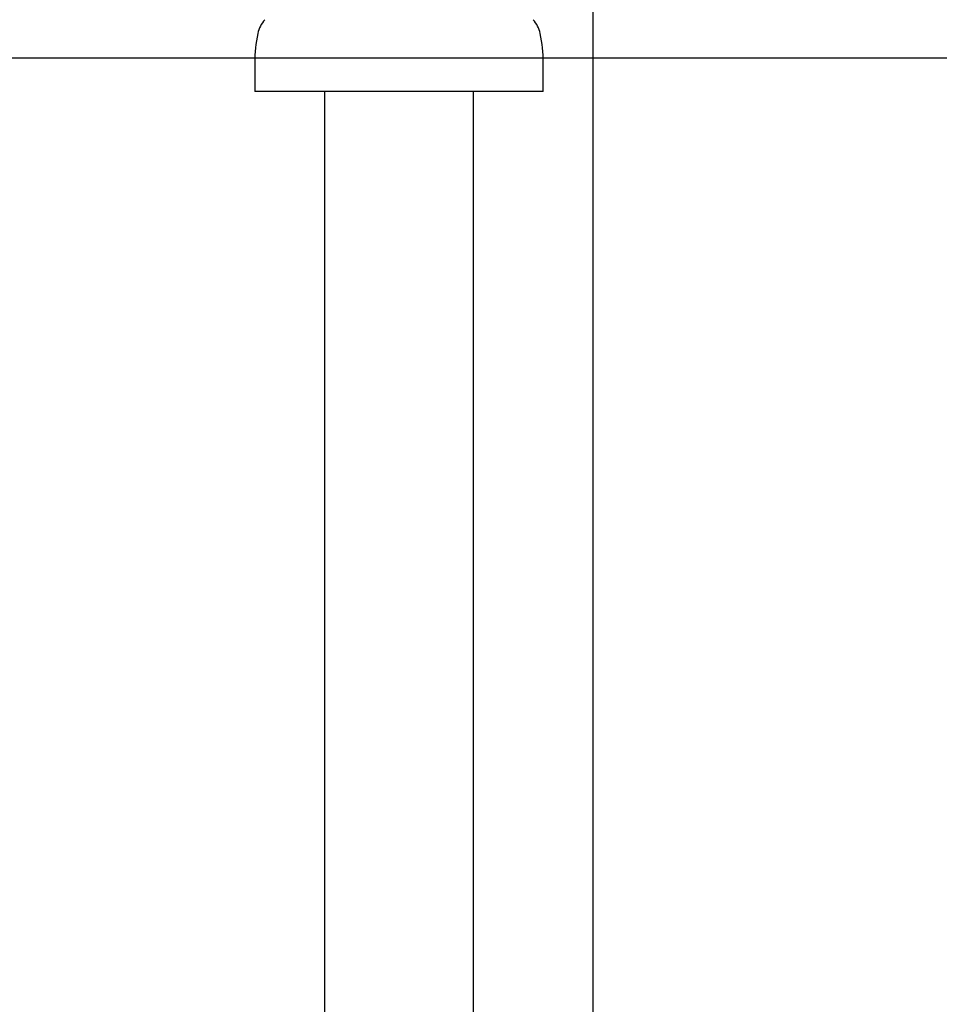
# Model space of a CAD drawing. Extents: x -5201 to 17020, y -2327 to 2764.
# Drawn here: x 73 to 392, y -1702 to -1360 of the extents above; entities that cross this region are included whole.
import ezdxf

# ---------------------------------------------------------------- set-up
doc = ezdxf.new("R2010")
doc.units = 0

msp = doc.modelspace()

# ---------------------------------------------------------------- linework, layer by layer
at = {"color": 7, "linetype": 'Continuous'}
for p, q in [((272.19, -2135.26), (272.19, -1105.15)), ((154.91, -1375.26), (154.91, -1385.26)), ((254.91, -1385.26), (254.91, -1375.26)), ((229.91, -1385.26), (154.91, -1385.26)), ((179.05, -1385.26), (179.05, -1970.26)), ((254.91, -1385.26), (229.91, -1385.26)), ((230.76, -1970.26), (230.76, -1385.26))]:
    msp.add_line(p, q, dxfattribs=at)
msp.add_line((-5201.39, -1373.61), (16126.3, -1373.61))
for centre, radius, start, end in [((165.73, -1367.16), 10, 137.1409, 168.3219), ((244.08, -1367.16), 10, 11.6781, 42.8591), ((204.91, -1375.26), 50, 168.3219, 180), ((204.91, -1375.26), 50, 0, 11.6781)]:
    msp.add_arc(centre, radius, start, end, dxfattribs=at)

doc.saveas('drawing.dxf')
